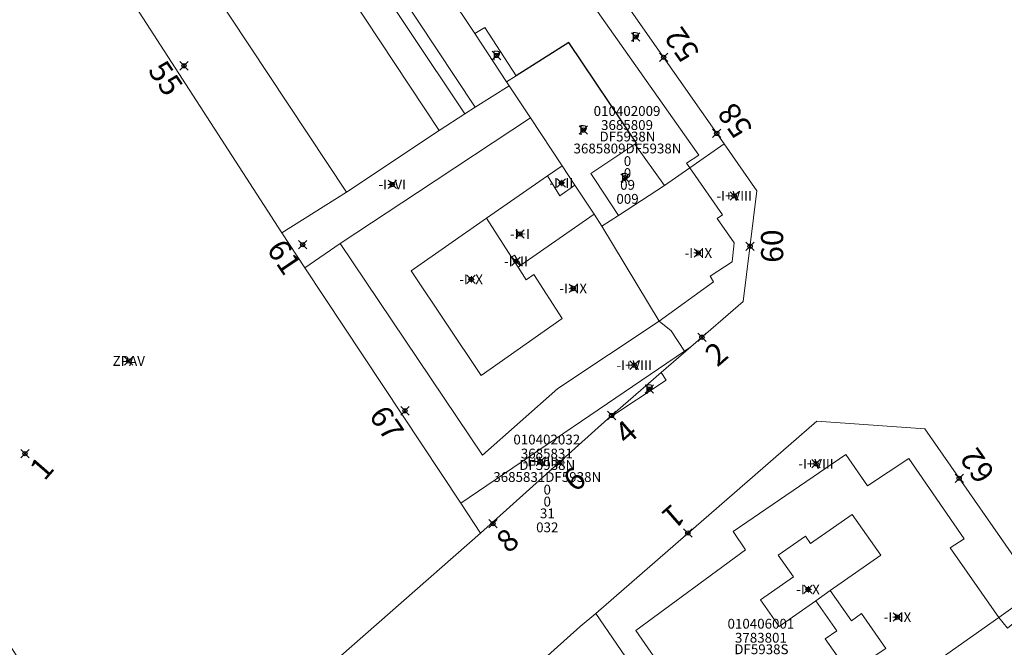
# Model space of a CAD drawing. Units: metres. Extents: x 452900 to 454027, y 4597990 to 4599343.
# Drawn here: x 453510 to 453580, y 4598146 to 4598190 of the extents above; entities that cross this region are included whole.
import ezdxf
from ezdxf.enums import TextEntityAlignment as Align

# ---------------------------------------------------------------- set-up
doc = ezdxf.new("R2010")
doc.units = ezdxf.units.M
doc.header["$MEASUREMENT"] = 0
doc.header["$PDMODE"] = 35
doc.header["$PDSIZE"] = 0.3
for name, color, linetype in [('2_CQPM_ILLES_NOVES', 6, 'Continuous'), ('2_CQPM_PARCELLES_NOVES', 31, 'Continuous'), ('2_CQPM_VOLUMETRIES_NOVES', 4, 'Continuous'), ('CQPM_NUMPOL', 6, 'Continuous'), ('CQPM_NUMPOL_CODGIS', 6, 'Continuous'), ('CQPM_NUMPOL_DISTAL', 7, 'Continuous'), ('CQPM_NUMPOL_DISTAL_VIRTUAL', 7, 'Continuous'), ('CQPM_NUMPOL_IDENT', 6, 'Continuous'), ('CQPM_NUMPOL_NUM', 6, 'Continuous'), ('CQPM_NUMPOL_NUMEDIF', 6, 'Continuous'), ('CQPM_NUMPOL_UTM', 6, 'Continuous'), ('CQPM_PARCEL_U', 2, 'Continuous'), ('CQPM_VOLUMETRIA_BLOC', 1, 'Continuous'), ('CQPM_VOLUMETRIA_IDENT', 1, 'Continuous'), ('CQPM_VOLUMETRIA_NUMEDIF', 1, 'Continuous'), ('CQPM_VOLUMETRIA_PLANTES', 1, 'Continuous')]:
    doc.layers.add(name, color=color, linetype=linetype)
doc.styles.get("Standard").update_dxf_attribs({"font": 'txt.shx'})

# ---------------------------------------------------------------- blocks, each defined once
blk = doc.blocks.new('CQPM_NUMPOL')
at = {"layer": 'CQPM_NUMPOL_IDENT'}
blk.add_point((0, 0), dxfattribs=at)
at = {"layer": 'CQPM_NUMPOL_CODGIS'}
blk.add_attdef('CODI_GIS', text='', height=1.05, dxfattribs=at).set_placement((0, -4.346), align=Align.CENTER)
at = {"layer": 'CQPM_NUMPOL_NUM', "color": 0}
blk.add_attdef('NUMERO', text='', height=1.05, dxfattribs=at).set_placement((0, -1.574), align=Align.CENTER)
at = {"layer": 'CQPM_NUMPOL_NUMEDIF'}
blk.add_attdef('NUM_EDIFICI', text='', height=1.05, dxfattribs=at).set_placement((0, -2.971), align=Align.CENTER)
at = {"layer": 'CQPM_NUMPOL_UTM'}
blk.add_attdef('UTM', text='', height=1.05, dxfattribs=at).set_placement((0, -5.906), align=Align.CENTER)
blk = doc.blocks.new('CQPM_VOLUMETRIA')
at = {"layer": 'CQPM_VOLUMETRIA_IDENT'}
blk.add_point((0, 0), dxfattribs=at)
at = {"layer": 'CQPM_VOLUMETRIA_NUMEDIF'}
blk.add_attdef('NUM_EDIFICI', text='', height=0.7, dxfattribs=at).set_placement((0, -1), align=Align.CENTER)
at = {"layer": 'CQPM_VOLUMETRIA_PLANTES'}
blk.add_attdef('PLANTES', text='', height=0.7, dxfattribs=at).set_placement((0, 0), align=Align.MIDDLE_CENTER)
blk = doc.blocks.new('CQPM_PARCEL_U')

msp = doc.modelspace()

# ---------------------------------------------------------------- linework, layer by layer
at = {"layer": '2_CQPM_ILLES_NOVES', "linetype": 'Continuous', "lineweight": 0}
for points in [[(453542.472, 4598153.844), (453521.356, 4598135.298), (453521.446, 4598135.188), (453520.466, 4598134.278), (453517.816, 4598132.198), (453480.517, 4598188.983), (453465.423, 4598211.962), (453467.85, 4598213.556)], [(453548.375, 4598198.059), (453559.859, 4598181.621)], [(453559.859, 4598181.621), (453562.203, 4598178.266), (453561.223, 4598170.379), (453557.486, 4598167.142)], [(453557.486, 4598167.142), (453555.355, 4598165.297)], [(453555.355, 4598165.297), (453551.558, 4598162.008)], [(453551.558, 4598162.008), (453542.472, 4598153.844)], [(453546.8, 4598144.689), (453549.59, 4598147.186), (453550.696, 4598148.109)]]:
    msp.add_lwpolyline(points, dxfattribs=at)
at = {"layer": '2_CQPM_ILLES_NOVES', "linetype": 'Continuous', "lineweight": 0, "flags": 128}
msp.add_lwpolyline([(453550.696, 4598148.109), (453566.481, 4598161.839), (453574.183, 4598161.283), (453582.211, 4598149.768)], dxfattribs=at)
at = {"layer": '2_CQPM_PARCELLES_NOVES', "linetype": 'Continuous', "lineweight": 0}
for points in [[(453528.272, 4598175.284), (453528.272, 4598175.284), (453492.918, 4598229.96)], [(453540.092, 4598192.474), (453542.061, 4598189.494)], [(453542.061, 4598189.494), (453544.328, 4598186.063)], [(453544.514, 4598185.782), (453546.032, 4598183.485)], [(453546.032, 4598183.485), (453548.3, 4598180.052)], [(453548.3, 4598180.052), (453549.212, 4598178.672)], [(453549.212, 4598178.672), (453550.58, 4598176.602)], [(453550.58, 4598176.602), (453551.135, 4598175.761)], [(453529.922, 4598172.784), (453528.272, 4598175.284)], [(453551.135, 4598175.761), (453555.232, 4598168.974)], [(453541.052, 4598155.984), (453529.922, 4598172.784)], [(453555.232, 4598168.974), (453556.074, 4598168.289)], [(453556.074, 4598168.289), (453557.035, 4598166.835)], [(453541.052, 4598155.984), (453557.035, 4598166.835)], [(453557.035, 4598166.835), (453557.486, 4598167.142)], [(453541.052, 4598155.984), (453542.472, 4598153.844)], [(453582.211, 4598149.768), (453579.463, 4598147.831)], [(453579.463, 4598147.831), (453573.893, 4598143.905)]]:
    msp.add_lwpolyline(points, dxfattribs=at)
at = {"layer": '2_CQPM_PARCELLES_NOVES', "lineweight": 0}
msp.add_lwpolyline([(453544.328, 4598186.063), (453544.514, 4598185.782)], dxfattribs=at)
at = {"layer": '2_CQPM_VOLUMETRIES_NOVES', "linetype": 'Continuous', "lineweight": 0, "flags": 128}
for points in [[(453542.077, 4598184.254), (453516.028, 4598223.577), (453505.972, 4598238.758)], [(453532.906, 4598178.185), (453514.891, 4598205.381), (453496.865, 4598232.593)], [(453545.011, 4598186.492), (453542.787, 4598189.945), (453542.061, 4598189.494)], [(453544.328, 4598186.063), (453545.011, 4598186.492)], [(453546.032, 4598183.485), (453537.971, 4598178.155), (453532.454, 4598174.506)], [(453553.493, 4598181.614), (453550.349, 4598179.509), (453550.673, 4598179.015), (453552.311, 4598176.525)], [(453555.6, 4598178.662), (453553.493, 4598181.614)], [(453547.24, 4598179.352), (453542.906, 4598176.33)], [(453549.212, 4598178.672), (453548.127, 4598177.912), (453547.24, 4598179.352)], [(453528.272, 4598175.284), (453532.906, 4598178.185)], [(453552.311, 4598176.525), (453555.6, 4598178.662)], [(453550.58, 4598176.602), (453545.349, 4598172.977)], [(453542.906, 4598176.33), (453537.512, 4598172.569), (453542.505, 4598165.088), (453548.307, 4598169.16), (453546.28, 4598172.292), (453545.727, 4598171.924), (453545.144, 4598172.834)], [(453544.685, 4598173.55), (453542.906, 4598176.33)], [(453551.135, 4598175.761), (453552.311, 4598176.525)], [(453532.454, 4598174.506), (453529.922, 4598172.784)], [(453532.454, 4598174.506), (453542.612, 4598159.414), (453547.982, 4598164.174), (453555.232, 4598168.974)], [(453544.685, 4598173.55), (453544.883, 4598173.681), (453545.349, 4598172.977)], [(453545.144, 4598172.834), (453544.685, 4598173.55)], [(453545.349, 4598172.977), (453545.144, 4598172.834)], [(453551.558, 4598162.008), (453555.711, 4598164.759), (453555.355, 4598165.297)], [(453558.182, 4598140.243), (453553.552, 4598146.893), (453561.387, 4598152.655), (453560.514, 4598153.957), (453568.56, 4598159.455), (453570.098, 4598157.231), (453573.036, 4598159.171), (453576.998, 4598153.429), (453576.008, 4598152.794), (453579.463, 4598147.831)], [(453566.397, 4598149.005), (453563.792, 4598147.17), (453562.452, 4598149.073), (453564.812, 4598150.735), (453563.729, 4598152.273), (453565.662, 4598153.634), (453566.036, 4598153.103), (453568.992, 4598155.184), (453571.041, 4598152.274), (453567.436, 4598149.737)], [(453567.436, 4598149.737), (453566.397, 4598149.005)], [(453550.696, 4598148.109), (453556.692, 4598139.343), (453558.182, 4598140.243)]]:
    msp.add_lwpolyline(points, dxfattribs=at)
at = {"layer": '2_CQPM_VOLUMETRIES_NOVES', "linetype": 'Continuous', "lineweight": 0}
for points in [[(453541.343, 4598183.772), (453505.023, 4598238.114)], [(453503.451, 4598237.049), (453539.519, 4598182.591)], [(453545.815, 4598196.333), (453547.613, 4598193.793), (453548.497, 4598194.412), (453558.065, 4598180.818), (453557.177, 4598180.245), (453557.405, 4598179.916)], [(453542.077, 4598184.254), (453544.514, 4598185.782)], [(453539.519, 4598182.591), (453541.343, 4598183.772)], [(453541.343, 4598183.772), (453542.077, 4598184.254)], [(453532.906, 4598178.185), (453539.519, 4598182.591)], [(453547.24, 4598179.352), (453548.3, 4598180.052)], [(453557.405, 4598179.916), (453559.738, 4598176.559), (453559.369, 4598176.291), (453560.583, 4598174.572), (453560.428, 4598173.204), (453558.853, 4598172.189), (453559.097, 4598171.784), (453555.232, 4598168.974)], [(453566.397, 4598149.005), (453567.898, 4598146.867), (453567.081, 4598146.299), (453568.791, 4598143.864), (453571.399, 4598145.603), (453569.664, 4598148.096), (453568.942, 4598147.594), (453567.436, 4598149.737)], [(453579.463, 4598147.831), (453580.093, 4598147.065), (453580.88, 4598147.707), (453588.68, 4598136.438), (453587.945, 4598135.964), (453588.165, 4598135.623)]]:
    msp.add_lwpolyline(points, dxfattribs=at)
at = {"layer": '2_CQPM_VOLUMETRIES_NOVES'}
msp.add_lwpolyline([(453553.493, 4598181.614), (453553.6, 4598181.686), (453548.782, 4598188.859), (453545.011, 4598186.492)], dxfattribs=at)
at = {"layer": '2_CQPM_VOLUMETRIES_NOVES', "lineweight": 0}
for points in [[(453557.405, 4598179.916), (453559.859, 4598181.621)], [(453555.6, 4598178.662), (453557.405, 4598179.916)]]:
    msp.add_lwpolyline(points, dxfattribs=at)

# ---------------------------------------------------------------- block references
at = {"layer": 'CQPM_NUMPOL'}
ref = msp.add_blockref('CQPM_NUMPOL', (453555.541, 4598187.802), dxfattribs=dict(at, xscale=1.500002325163665, yscale=1.500002325163665, zscale=1.0000015504, rotation=124.9995652585152))
ref.add_attrib('NUMERO', '52', dxfattribs={"layer": 'CQPM_NUMPOL_NUM', "color": 0, "height": 1.575, "rotation": 124.99957}).set_placement((453557.475, 4598189.156), align=Align.CENTER)
ref = msp.add_blockref('CQPM_NUMPOL', (453521.3, 4598187.2), dxfattribs=dict(at, xscale=1.500002325505911, yscale=1.500002325505911, zscale=1.0000015504, rotation=303.9995652600484))
ref.add_attrib('NUMERO', '55', dxfattribs={"layer": 'CQPM_NUMPOL_NUM', "color": 0, "height": 1.575, "rotation": 303.99957}).set_placement((453519.343, 4598185.879), align=Align.CENTER)
ref = msp.add_blockref('CQPM_NUMPOL', (453529.774, 4598174.434), dxfattribs=dict(at, xscale=1.500002325505911, yscale=1.500002325505911, zscale=1.0000015504, rotation=303.9995652600484))
ref.add_attrib('NUMERO', '61', dxfattribs={"layer": 'CQPM_NUMPOL_NUM', "color": 0, "height": 1.575, "rotation": 303.99957}).set_placement((453527.816, 4598173.114), align=Align.CENTER)
ref = msp.add_blockref('CQPM_NUMPOL', (453551.824, 4598162.238), dxfattribs=dict(at, xscale=1.500002325657398, yscale=1.500002325657398, zscale=1.0000015504, rotation=40.99956526311917))
ref.add_attrib('NUMERO', '4', dxfattribs={"layer": 'CQPM_NUMPOL_NUM', "color": 0, "height": 1.575, "rotation": 40.99957}).set_placement((453553.373, 4598160.456), align=Align.CENTER)
ref = msp.add_blockref('CQPM_NUMPOL', (453548.133, 4598158.878), dxfattribs=dict(at, xscale=1.500002325657398, yscale=1.500002325657398, zscale=1.0000015504, rotation=40.99956526311917))
ref.add_attrib('NUMERO', '6', dxfattribs={"layer": 'CQPM_NUMPOL_NUM', "color": 0, "height": 1.575, "rotation": 40.99957}).set_placement((453549.682, 4598157.097), align=Align.CENTER)
ref = msp.add_blockref('CQPM_NUMPOL', (453543.357, 4598154.515), dxfattribs=dict(at, xscale=1.500002325657398, yscale=1.500002325657398, zscale=1.0000015504, rotation=40.99956526311917))
ref.add_attrib('NUMERO', '8', dxfattribs={"layer": 'CQPM_NUMPOL_NUM', "color": 0, "height": 1.575, "rotation": 40.99957}).set_placement((453544.906, 4598152.733), align=Align.CENTER)
at = {"layer": 'CQPM_NUMPOL_DISTAL'}
ref = msp.add_blockref('CQPM_NUMPOL', (453559.332, 4598182.375), dxfattribs=dict(at, xscale=1.500002325163665, yscale=1.500002325163665, zscale=1.0000015504, rotation=124.9995652585152))
ref.add_attrib('NUMERO', '58', dxfattribs={"layer": 'CQPM_NUMPOL_NUM', "color": 0, "height": 1.575, "rotation": 124.99957}).set_placement((453561.266, 4598183.729), align=Align.CENTER)
ref = msp.add_blockref('CQPM_NUMPOL', (453561.713, 4598174.323), dxfattribs=dict(at, xscale=1.500002325176529, yscale=1.500002325176529, zscale=1.0000015504, rotation=90.23372697587388))
ref.add_attrib('NUMERO', '60', dxfattribs={"layer": 'CQPM_NUMPOL_NUM', "color": 0, "height": 1.575, "rotation": 90.23373}).set_placement((453564.074, 4598174.332), align=Align.CENTER)
ref = msp.add_blockref('CQPM_NUMPOL', (453558.275, 4598167.826), dxfattribs=dict(at, xscale=1.500002325657398, yscale=1.500002325657398, zscale=1.0000015504, rotation=40.99956526311917))
ref.add_attrib('NUMERO', '2', dxfattribs={"layer": 'CQPM_NUMPOL_NUM', "color": 0, "height": 1.575, "rotation": 40.99957}).set_placement((453559.824, 4598166.044), align=Align.CENTER)
ref = msp.add_blockref('CQPM_NUMPOL', (453537.075, 4598162.572), dxfattribs=dict(at, xscale=1.500002325505911, yscale=1.500002325505911, zscale=1.0000015504, rotation=303.9995652600484))
ref.add_attrib('NUMERO', '67', dxfattribs={"layer": 'CQPM_NUMPOL_NUM', "color": 0, "height": 1.575, "rotation": 303.99957}).set_placement((453535.117, 4598161.252), align=Align.CENTER)
ref = msp.add_blockref('CQPM_NUMPOL', (453576.643, 4598157.753), dxfattribs=dict(at, xscale=1.500002325163665, yscale=1.500002325163665, zscale=1.0000015504, rotation=124.9995652585152))
ref.add_attrib('NUMERO', '62', dxfattribs={"layer": 'CQPM_NUMPOL_NUM', "color": 0, "height": 1.575, "rotation": 124.99957}).set_placement((453578.577, 4598159.108), align=Align.CENTER)
ref = msp.add_blockref('CQPM_NUMPOL', (453557.27, 4598153.849), dxfattribs=dict(at, xscale=1.500002325886522, yscale=1.500002325886522, zscale=1.0000015504, rotation=220.9995652731872))
ref.add_attrib('NUMERO', '1', dxfattribs={"layer": 'CQPM_NUMPOL_NUM', "color": 0, "height": 1.575, "rotation": 220.99957}).set_placement((453555.721, 4598155.63), align=Align.CENTER)
at = {"layer": 'CQPM_NUMPOL_DISTAL_VIRTUAL'}
ref = msp.add_blockref('CQPM_NUMPOL', (453509.948, 4598159.518), dxfattribs=dict(at, xscale=1.500002326465078, yscale=1.500002326465078, zscale=1.0000015504, rotation=48.86377516819046))
ref.add_attrib('NUMERO', '1', dxfattribs={"layer": 'CQPM_NUMPOL_NUM', "color": 0, "height": 1.575, "rotation": 48.86378}).set_placement((453511.726, 4598157.965), align=Align.CENTER)
at = {"layer": 'CQPM_PARCEL_U'}
ref = msp.add_blockref('CQPM_PARCEL_U', (453552.928, 4598182.553), dxfattribs=at)
ref.add_attrib('REFCA_PAR', '0', dxfattribs={"height": 0.7}).set_placement((453552.96, 4598179.193), align=Align.CENTER)
ref.add_attrib('REFCA_POL', '0', dxfattribs={"height": 0.7}).set_placement((453552.96, 4598180.047), align=Align.CENTER)
ref.add_attrib('UTM_TOTAL', '3685809DF5938N', dxfattribs={"height": 0.7}).set_placement((453552.96, 4598180.947), align=Align.CENTER)
ref.add_attrib('UTM', '3685809', dxfattribs={"height": 0.7}).set_placement((453552.928, 4598182.623), align=Align.CENTER)
ref.add_attrib('CODI_GIS', '010402009', dxfattribs={"height": 0.7}).set_placement((453552.928, 4598183.623), align=Align.CENTER)
ref.add_attrib('PARCEL_GIS', '009', dxfattribs={"height": 0.7}).set_placement((453552.963, 4598177.353), align=Align.CENTER)
ref.add_attrib('PARCEL_UTM', '09', dxfattribs={"height": 0.7}).set_placement((453552.967, 4598178.352), align=Align.CENTER)
ref.add_attrib('PLANOL', 'DF5938N', dxfattribs={"height": 0.7}).set_placement((453552.96, 4598181.8), align=Align.CENTER)
ref = msp.add_blockref('CQPM_PARCEL_U', (453547.198, 4598159.105), dxfattribs=at)
ref.add_attrib('REFCA_PAR', '0', dxfattribs={"height": 0.7}).set_placement((453547.231, 4598155.745), align=Align.CENTER)
ref.add_attrib('REFCA_POL', '0', dxfattribs={"height": 0.7}).set_placement((453547.231, 4598156.598), align=Align.CENTER)
ref.add_attrib('UTM_TOTAL', '3685831DF5938N', dxfattribs={"height": 0.7}).set_placement((453547.231, 4598157.499), align=Align.CENTER)
ref.add_attrib('UTM', '3685831', dxfattribs={"height": 0.7}).set_placement((453547.198, 4598159.174), align=Align.CENTER)
ref.add_attrib('CODI_GIS', '010402032', dxfattribs={"height": 0.7}).set_placement((453547.198, 4598160.174), align=Align.CENTER)
ref.add_attrib('PARCEL_GIS', '032', dxfattribs={"height": 0.7}).set_placement((453547.234, 4598153.905), align=Align.CENTER)
ref.add_attrib('PARCEL_UTM', '31', dxfattribs={"height": 0.7}).set_placement((453547.238, 4598154.904), align=Align.CENTER)
ref.add_attrib('PLANOL', 'DF5938N', dxfattribs={"height": 0.7}).set_placement((453547.231, 4598158.352), align=Align.CENTER)
ref = msp.add_blockref('CQPM_PARCEL_U', (453562.487, 4598145.956), dxfattribs=at)
ref.add_attrib('REFCA_PAR', '0', dxfattribs={"height": 0.7}).set_placement((453562.52, 4598142.596), align=Align.CENTER)
ref.add_attrib('REFCA_POL', '0', dxfattribs={"height": 0.7}).set_placement((453562.52, 4598143.449), align=Align.CENTER)
ref.add_attrib('UTM_TOTAL', '3783801DF5938S', dxfattribs={"height": 0.7}).set_placement((453562.52, 4598144.35), align=Align.CENTER)
ref.add_attrib('UTM', '3783801', dxfattribs={"height": 0.7}).set_placement((453562.487, 4598146.025), align=Align.CENTER)
ref.add_attrib('CODI_GIS', '010406001', dxfattribs={"height": 0.7}).set_placement((453562.487, 4598147.025), align=Align.CENTER)
ref.add_attrib('PARCEL_GIS', '001', dxfattribs={"height": 0.7}).set_placement((453562.522, 4598140.755), align=Align.CENTER)
ref.add_attrib('PARCEL_UTM', '01', dxfattribs={"height": 0.7}).set_placement((453562.526, 4598141.755), align=Align.CENTER)
ref.add_attrib('PLANOL', 'DF5938S', dxfattribs={"height": 0.7}).set_placement((453562.52, 4598145.203), align=Align.CENTER)
at = {"layer": 'CQPM_VOLUMETRIA_BLOC', "color": 7}
ref = msp.add_blockref('CQPM_VOLUMETRIA', (453553.538, 4598189.253), dxfattribs=dict(at, xscale=1.000001550400009, yscale=1.000001550400009, zscale=1.000001550400009, rotation=359.9995652666707))
ref.add_attrib('PLANTES', 'P', dxfattribs={"layer": 'CQPM_VOLUMETRIA_PLANTES', "height": 0.7, "rotation": 359.99957}).set_placement((453553.538, 4598189.253), align=Align.MIDDLE_CENTER)
ref = msp.add_blockref('CQPM_VOLUMETRIA', (453543.607, 4598187.935), dxfattribs=dict(at, xscale=1.000001550400009, yscale=1.000001550400009, zscale=1.000001550400009, rotation=359.9995652666707))
ref.add_attrib('PLANTES', 'P', dxfattribs={"layer": 'CQPM_VOLUMETRIA_PLANTES', "height": 0.7, "rotation": 359.99957}).set_placement((453543.607, 4598187.935), align=Align.MIDDLE_CENTER)
ref = msp.add_blockref('CQPM_VOLUMETRIA', (453549.809, 4598182.613), dxfattribs=dict(at, xscale=1.000001550400009, yscale=1.000001550400009, zscale=1.000001550400009, rotation=359.9995652666707))
ref.add_attrib('PLANTES', 'P', dxfattribs={"layer": 'CQPM_VOLUMETRIA_PLANTES', "height": 0.7, "rotation": 359.99957}).set_placement((453549.809, 4598182.613), align=Align.MIDDLE_CENTER)
ref = msp.add_blockref('CQPM_VOLUMETRIA', (453552.775, 4598179.199), dxfattribs=dict(at, xscale=1.000001550400009, yscale=1.000001550400009, zscale=1.000001550400009, rotation=359.9995652666707))
ref.add_attrib('PLANTES', 'P', dxfattribs={"layer": 'CQPM_VOLUMETRIA_PLANTES', "height": 0.7, "rotation": 359.99957}).set_placement((453552.775, 4598179.199), align=Align.MIDDLE_CENTER)
ref = msp.add_blockref('CQPM_VOLUMETRIA', (453536.167, 4598178.731), dxfattribs=dict(at, xscale=1.000001550400009, yscale=1.000001550400009, zscale=1.000001550400009, rotation=359.9995652666707))
ref.add_attrib('PLANTES', '-I+VI', dxfattribs={"layer": 'CQPM_VOLUMETRIA_PLANTES', "height": 0.7, "rotation": 359.99957}).set_placement((453536.167, 4598178.731), align=Align.MIDDLE_CENTER)
ref = msp.add_blockref('CQPM_VOLUMETRIA', (453548.239, 4598178.837), dxfattribs=dict(at, xscale=1.000001550400009, yscale=1.000001550400009, zscale=1.000001550400009, rotation=359.9995652666707))
ref.add_attrib('PLANTES', '-I+II', dxfattribs={"layer": 'CQPM_VOLUMETRIA_PLANTES', "height": 0.7, "rotation": 359.99957}).set_placement((453548.239, 4598178.837), align=Align.MIDDLE_CENTER)
ref = msp.add_blockref('CQPM_VOLUMETRIA', (453560.579, 4598177.914), dxfattribs=dict(at, xscale=1.000001550400009, yscale=1.000001550400009, zscale=1.000001550400009, rotation=359.9995652666707))
ref.add_attrib('PLANTES', '-I+VIII', dxfattribs={"layer": 'CQPM_VOLUMETRIA_PLANTES', "height": 0.7, "rotation": 359.99957}).set_placement((453560.579, 4598177.914), align=Align.MIDDLE_CENTER)
ref = msp.add_blockref('CQPM_VOLUMETRIA', (453545.279, 4598175.195), dxfattribs=dict(at, xscale=1.000001550400009, yscale=1.000001550400009, zscale=1.000001550400009, rotation=359.9995652666707))
ref.add_attrib('PLANTES', '-I+I', dxfattribs={"layer": 'CQPM_VOLUMETRIA_PLANTES', "height": 0.7, "rotation": 359.99957}).set_placement((453545.279, 4598175.195), align=Align.MIDDLE_CENTER)
ref = msp.add_blockref('CQPM_VOLUMETRIA', (453558.019, 4598173.84), dxfattribs=dict(at, xscale=1.000001550400009, yscale=1.000001550400009, zscale=1.000001550400009, rotation=359.9995652666707))
ref.add_attrib('PLANTES', '-I+IX', dxfattribs={"layer": 'CQPM_VOLUMETRIA_PLANTES', "height": 0.7, "rotation": 359.99957}).set_placement((453558.019, 4598173.84), align=Align.MIDDLE_CENTER)
ref = msp.add_blockref('CQPM_VOLUMETRIA', (453544.997, 4598173.243), dxfattribs=dict(at, xscale=1.000001550400009, yscale=1.000001550400009, zscale=1.000001550400009, rotation=359.9995652666707))
ref.add_attrib('PLANTES', '-I+II', dxfattribs={"layer": 'CQPM_VOLUMETRIA_PLANTES', "height": 0.7, "rotation": 359.99957}).set_placement((453544.997, 4598173.243), align=Align.MIDDLE_CENTER)
ref = msp.add_blockref('CQPM_VOLUMETRIA', (453541.795, 4598171.955), dxfattribs=dict(at, xscale=1.000001550400009, yscale=1.000001550400009, zscale=1.000001550400009, rotation=359.9995652666707))
ref.add_attrib('PLANTES', '-I+X', dxfattribs={"layer": 'CQPM_VOLUMETRIA_PLANTES', "height": 0.7, "rotation": 359.99957}).set_placement((453541.795, 4598171.955), align=Align.MIDDLE_CENTER)
ref = msp.add_blockref('CQPM_VOLUMETRIA', (453549.086, 4598171.311), dxfattribs=dict(at, xscale=1.000001550400009, yscale=1.000001550400009, zscale=1.000001550400009, rotation=359.9995652666707))
ref.add_attrib('PLANTES', '-I+IX', dxfattribs={"layer": 'CQPM_VOLUMETRIA_PLANTES', "height": 0.7, "rotation": 359.99957}).set_placement((453549.086, 4598171.311), align=Align.MIDDLE_CENTER)
ref = msp.add_blockref('CQPM_VOLUMETRIA', (453517.353, 4598166.131), dxfattribs=dict(at, xscale=1.000001550400009, yscale=1.000001550400009, zscale=1.000001550400009, rotation=359.9995652666707))
ref.add_attrib('PLANTES', 'ZPAV', dxfattribs={"layer": 'CQPM_VOLUMETRIA_PLANTES', "height": 0.7, "rotation": 359.99957}).set_placement((453517.353, 4598166.131), align=Align.MIDDLE_CENTER)
ref = msp.add_blockref('CQPM_VOLUMETRIA', (453553.438, 4598165.833), dxfattribs=dict(at, xscale=1.000001550400009, yscale=1.000001550400009, zscale=1.000001550400009, rotation=359.9995652666707))
ref.add_attrib('PLANTES', '-I+VIII', dxfattribs={"layer": 'CQPM_VOLUMETRIA_PLANTES', "height": 0.7, "rotation": 359.99957}).set_placement((453553.438, 4598165.833), align=Align.MIDDLE_CENTER)
ref = msp.add_blockref('CQPM_VOLUMETRIA', (453554.518, 4598164.122), dxfattribs=dict(at, xscale=1.000001550400009, yscale=1.000001550400009, zscale=1.000001550400009, rotation=359.9995652666707))
ref.add_attrib('PLANTES', 'P', dxfattribs={"layer": 'CQPM_VOLUMETRIA_PLANTES', "height": 0.7, "rotation": 359.99957}).set_placement((453554.518, 4598164.122), align=Align.MIDDLE_CENTER)
ref = msp.add_blockref('CQPM_VOLUMETRIA', (453546.744, 4598158.952), dxfattribs=dict(at, xscale=1.000001550400009, yscale=1.000001550400009, zscale=1.000001550400009, rotation=359.9995652666707))
ref.add_attrib('PLANTES', '-I+VIII', dxfattribs={"layer": 'CQPM_VOLUMETRIA_PLANTES', "height": 0.7, "rotation": 359.99957}).set_placement((453546.744, 4598158.952), align=Align.MIDDLE_CENTER)
ref = msp.add_blockref('CQPM_VOLUMETRIA', (453566.419, 4598158.794), dxfattribs=dict(at, xscale=1.000001550400009, yscale=1.000001550400009, zscale=1.000001550400009, rotation=359.9995652666707))
ref.add_attrib('PLANTES', '-I+VIII', dxfattribs={"layer": 'CQPM_VOLUMETRIA_PLANTES', "height": 0.7, "rotation": 359.99957}).set_placement((453566.419, 4598158.794), align=Align.MIDDLE_CENTER)
ref = msp.add_blockref('CQPM_VOLUMETRIA', (453565.848, 4598149.824), dxfattribs=dict(at, xscale=1.000001550400009, yscale=1.000001550400009, zscale=1.000001550400009, rotation=359.9995652666707))
ref.add_attrib('PLANTES', '-I+X', dxfattribs={"layer": 'CQPM_VOLUMETRIA_PLANTES', "height": 0.7, "rotation": 359.99957}).set_placement((453565.848, 4598149.824), align=Align.MIDDLE_CENTER)
ref = msp.add_blockref('CQPM_VOLUMETRIA', (453572.234, 4598147.849), dxfattribs=dict(at, xscale=1.000001550400009, yscale=1.000001550400009, zscale=1.000001550400009, rotation=359.9995652666707))
ref.add_attrib('PLANTES', '-I+IX', dxfattribs={"layer": 'CQPM_VOLUMETRIA_PLANTES', "height": 0.7, "rotation": 359.99957}).set_placement((453572.234, 4598147.849), align=Align.MIDDLE_CENTER)

doc.saveas('drawing.dxf')
